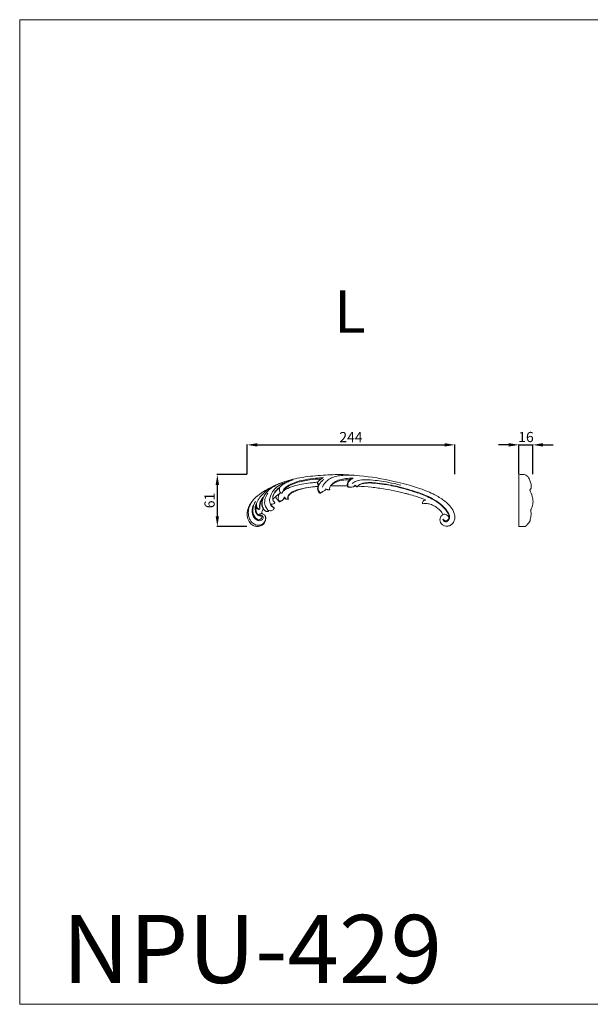
# Model space of a CAD drawing. Units: millimetres. Extents: x 13144 to 14484, y -5845 to -4686.
# Drawn here: x 13144 to 13814, y -5843 to -4686 of the extents above; entities that cross this region are included whole.
import ezdxf

# ---------------------------------------------------------------- set-up
doc = ezdxf.new("R2010")
doc.units = ezdxf.units.MM
doc.layers.get('0').update_dxf_attribs({"lineweight": 5})
doc.layers.add('Poliuretan_Stavros', color=165, linetype='Continuous', lineweight=5)
doc.styles.add('Arial', font='arial.ttf')
doc.styles.get("Standard").update_dxf_attribs({"font": 'arial.ttf'})
doc.dimstyles.new('Dimension Style 01', dxfattribs={"dimtxt": 10, "dimasz": 7, "dimexe": 0.5, "dimexo": 0.5, "dimgap": 0.25, "dimtad": 1, "dimtoh": 1, "dimdec": 0, "dimzin": 1, "dimdsep": 46, "dimtxsty": 'Arial', "dimcen": 0.5, "dimazin": 0, "dimtfac": 1, "dimtdec": 4, "dimtix": 1, "dimtmove": 1, "dimatfit": 3, "dimfxl": 0, "dimtolj": 1, "dimtzin": 1, "dimarcsym": 0})

# ---------------------------------------------------------------- blocks, each defined once
blk = doc.blocks.new('NPU-429L_244_61')
for p, q in [((4424.4, 1412.4), (4423.5, 1410.6)), ((4468.6, 1412.7), (4469.2, 1414.9)), ((4504.3, 1412.1), (4503.8, 1411.9)), ((4429.5, 1400.5), (4429.2, 1399.1)), ((4404, 1399.8), (4403.1, 1397.6)), ((4423.9, 1394.9), (4424, 1394.5)), ((4400.4, 1386.1), (4400.5, 1385.9)), ((4402.8, 1377.9), (4401.5, 1378.2))]:
    blk.add_line(p, q)
for points, knots in [([(4402.6, 1380.9), (4402.9, 1380.8), (4403.8, 1380.7), (4405.2, 1379.9), (4406.6, 1378.5), (4407.3, 1376.2), (4407.3, 1373.5), (4406.4, 1370.4), (4403.9, 1367.7), (4400.3, 1365.9), (4396.2, 1365.6), (4392, 1366.9), (4388.7, 1369.6), (4386.3, 1374.1), (4384.7, 1380.7), (4387.2, 1390.7), (4394.8, 1399.6), (4403.9, 1406.7), (4413.8, 1412.1), (4426.8, 1418), (4445.5, 1423.1), (4468.3, 1425.7), (4492.8, 1427.1), (4522.6, 1425.5), (4554.5, 1420), (4583.2, 1412.5), (4602.6, 1405.1), (4614.8, 1397.9), (4623.2, 1391), (4627.9, 1384.3), (4629.5, 1378.5), (4629.5, 1373.6), (4627.4, 1369.5), (4624.2, 1366.8), (4620.5, 1365.8), (4617.1, 1366.2), (4614.3, 1367.8), (4612.3, 1370.4), (4611.7, 1373.7), (4612.5, 1377.3), (4614.3, 1379), (4615.3, 1379.6)], [0, 0, 0, 0, 1.466387, 3.737283, 6.232209, 9.404176, 13.149699, 16.775926, 22.171717, 27.637951, 32.584478, 38.173999, 45.076664, 49.305591, 58.625439, 71.561544, 89.236847, 105.005928, 118.102026, 134.484946, 162.766191, 196.082006, 226.950231, 261.5645, 316.706852, 357.046673, 381.707179, 399.917263, 414.35474, 425.155589, 432.213543, 438.432387, 444.495859, 450.26297, 455.012912, 459.379952, 463.77386, 467.755296, 472.042256, 477.283588, 481.743258, 481.743258, 481.743258, 481.743258]), ([(4474.1, 1412), (4474.2, 1412.6), (4474.6, 1414.2), (4476.9, 1417.1), (4480.5, 1420.6), (4486, 1423.7), (4492.5, 1425.4), (4499.3, 1425.8), (4505.8, 1426.1), (4509.9, 1425.9), (4511.8, 1425.7)], [0, 0, 0, 0, 2.324117, 6.586699, 14.536054, 22.779569, 31.599004, 41.466148, 50.282824, 57.94678, 57.94678, 57.94678, 57.94678]), ([(4396.3, 1391.8), (4396.6, 1393.1), (4397.8, 1396.6), (4402.1, 1402.5), (4409, 1409), (4417, 1413.3), (4421.9, 1415.6), (4423.8, 1416.3)], [0, 0, 0, 0, 5.365876, 14.968324, 29.238818, 43.1377, 51.295123, 51.295123, 51.295123, 51.295123]), ([(4410.4, 1383.2), (4409.9, 1383.2), (4408.8, 1383.1), (4407, 1383.8), (4405.2, 1385.5), (4403.3, 1389), (4402.4, 1395.4), (4405.9, 1403.5), (4411.8, 1409.8), (4420, 1414.6), (4425.8, 1417.2), (4429.7, 1418.5)], [0, 0, 0, 0, 1.763809, 4.515688, 7.399703, 11.793452, 20.046105, 32.636535, 45.581913, 54.605728, 71.020036, 71.020036, 71.020036, 71.020036]), ([(4417.2, 1388.1), (4417, 1388.1), (4416.3, 1388), (4415.2, 1388.6), (4413.8, 1389.8), (4412.4, 1392.4), (4411.4, 1396.4), (4412.7, 1402.2), (4416.4, 1408.7), (4422.1, 1413.8), (4430.1, 1417.6), (4435.6, 1419.6), (4439.3, 1420.5)], [0, 0, 0, 0, 1.137472, 2.341118, 4.949229, 8.537557, 14.046787, 21.461229, 31.876834, 43.716567, 51.707952, 67.231542, 67.231542, 67.231542, 67.231542]), ([(4424.4, 1412.4), (4422.9, 1411.4), (4419.6, 1408.8), (4416.5, 1404.4), (4415.3, 1400.3), (4415.4, 1398.3), (4415.6, 1397.5)], [0, 0, 0, 0, 7.450251, 16.636217, 21.323304, 24.601096, 24.601096, 24.601096, 24.601096]), ([(4424.4, 1412.4), (4425, 1413), (4426.6, 1414.6), (4430.1, 1416.7), (4434.5, 1418.8), (4437.8, 1420), (4439.3, 1420.5)], [0, 0, 0, 0, 3.422823, 8.941866, 16.597739, 22.986579, 22.986579, 22.986579, 22.986579]), ([(4426.5, 1404.8), (4426.6, 1405.3), (4427, 1407), (4428.6, 1409.9), (4432.1, 1413), (4437.7, 1415.8), (4444.9, 1418.8), (4454.8, 1421), (4464.9, 1422.2), (4472, 1422.9), (4474.9, 1423.1)], [0, 0, 0, 0, 2.060354, 7.003263, 13.127113, 20.70064, 32.278751, 44.608072, 61.28222, 73.33847, 73.33847, 73.33847, 73.33847]), ([(4426.5, 1404.8), (4426.7, 1405.4), (4427.4, 1407.4), (4430.3, 1410.7), (4435.8, 1414.2), (4445.4, 1418.1), (4457.9, 1420.6), (4467.7, 1421.4), (4472.2, 1421.4)], [0, 0, 0, 0, 2.611892, 8.514718, 17.293759, 28.59018, 50.144579, 68.409539, 68.409539, 68.409539, 68.409539]), ([(4427.9, 1407.3), (4429.6, 1408.5), (4434.1, 1411.2), (4445.6, 1415), (4457.6, 1416.7), (4466.4, 1417.6), (4468.5, 1417.8)], [0, 0, 0, 0, 8.252502, 21.175658, 48.72784, 56.997194, 56.997194, 56.997194, 56.997194]), ([(4434.1, 1398), (4433.9, 1398), (4433.4, 1398.2), (4432.9, 1399.2), (4433, 1401), (4434.3, 1403.3), (4436.9, 1405.4), (4440.8, 1407.5), (4446.1, 1409.5), (4453.5, 1411), (4461.2, 1412.2), (4466.4, 1412.6), (4468.6, 1412.7)], [0, 0, 0, 0, 0.649864, 2.075087, 4.013852, 7.692333, 12.361777, 17.532191, 25.423641, 35.31136, 47.920013, 56.624388, 56.624388, 56.624388, 56.624388]), ([(4468.6, 1412.7), (4466.8, 1412.6), (4461, 1412.1), (4452.3, 1410.8), (4445.6, 1408.7), (4443, 1407.7)], [172.720134, 172.720134, 172.720134, 172.720134, 179.716528, 196.4625, 207.951406, 207.951406, 207.951406, 207.951406]), ([(4467.9, 1416.1), (4467.9, 1416.3), (4468, 1416.9), (4468.9, 1418.7), (4470.5, 1420.4), (4472.9, 1421.8), (4474.2, 1422.6), (4474.9, 1423.1)], [0, 0, 0, 0, 0.989694, 2.519699, 7.762509, 10.31456, 13.853544, 13.853544, 13.853544, 13.853544]), ([(4467.9, 1416.1), (4468.1, 1416), (4468.8, 1415.9), (4469.7, 1416), (4470.3, 1415.9), (4470.4, 1415.9)], [0, 0, 0, 0, 1.065771, 2.939144, 3.484175, 3.484175, 3.484175, 3.484175]), ([(4467.9, 1416.1), (4467.9, 1415.9), (4468.1, 1415.6), (4468.7, 1415.2), (4469.1, 1414.9), (4469.2, 1414.9)], [0, 0, 0, 0, 0.570062, 1.77631, 2.511068, 2.511068, 2.511068, 2.511068]), ([(4468.6, 1412.7), (4468.5, 1412.3), (4468.2, 1410.9), (4468.1, 1408.6), (4469.2, 1406.4), (4470.4, 1405.1), (4471.2, 1404.8), (4471.4, 1404.8)], [0.438942, 0.438942, 0.438942, 0.438942, 2.468575, 6.036835, 9.477975, 12.105723, 12.97219, 12.97219, 12.97219, 12.97219]), ([(4470.4, 1415.9), (4470, 1415.3), (4469.1, 1413.5), (4468.5, 1410.6), (4469, 1407.6), (4470.4, 1405.9), (4471.5, 1405.1), (4471.9, 1404.9)], [0, 0, 0, 0, 3.040482, 8.297708, 11.494932, 15.138735, 16.879241, 16.879241, 16.879241, 16.879241]), ([(4469.2, 1414.9), (4469.3, 1415), (4469.7, 1415.5), (4470.1, 1415.8), (4470.4, 1415.9)], [0, 0, 0, 0, 0.767985, 2.197372, 2.197372, 2.197372, 2.197372]), ([(4470.4, 1415.9), (4470.9, 1416.5), (4472.3, 1418.3), (4474.1, 1419.8), (4475.5, 1420.7)], [0, 0, 0, 0, 2.843045, 9.377417, 9.377417, 9.377417, 9.377417]), ([(4482.4, 1409.2), (4482.4, 1409.3), (4482.3, 1409.7), (4482.2, 1410.7), (4482.6, 1412), (4483.2, 1412.9), (4483.5, 1413.3)], [0, 0, 0, 0, 0.550174, 1.757827, 3.735473, 6.006735, 6.006735, 6.006735, 6.006735]), ([(4483.5, 1413.3), (4484.3, 1414.4), (4486.8, 1417.3), (4492.3, 1420.4), (4499.7, 1421.9), (4505.6, 1422.5), (4509.2, 1422.5), (4510, 1422.4)], [0, 0, 0, 0, 5.492219, 15.271396, 24.748996, 35.730572, 39.16252, 39.16252, 39.16252, 39.16252]), ([(4483.5, 1413.3), (4484.2, 1414.1), (4487.7, 1417.5), (4494.4, 1419.8), (4501.2, 1420.5), (4504.3, 1420.7), (4505.6, 1420.7)], [0, 0, 0, 0, 4.341503, 19.446053, 27.199583, 32.112764, 32.112764, 32.112764, 32.112764]), ([(4503.3, 1413.4), (4497.1, 1413.5), (4490.5, 1413.4), (4483.9, 1413.3), (4483.5, 1413.3)], [125.980115, 125.980115, 125.980115, 125.980115, 150.966901, 152.622311, 152.622311, 152.622311, 152.622311]), ([(4505.6, 1420.7), (4505.1, 1420.2), (4504.1, 1418.9), (4503, 1416.5), (4503, 1414.5), (4503.2, 1413.5), (4503.3, 1413.4)], [0, 0, 0, 0, 2.73127, 6.761863, 10.279438, 10.757467, 10.757467, 10.757467, 10.757467]), ([(4510, 1422.4), (4509.2, 1422.1), (4507.1, 1421), (4504.7, 1418.8), (4503.3, 1415.5), (4503.9, 1413.4), (4504.3, 1412.3), (4504.3, 1412.1)], [0, 0, 0, 0, 3.736145, 9.331751, 12.976163, 17.172034, 17.859483, 17.859483, 17.859483, 17.859483]), ([(4503.8, 1411.9), (4504.1, 1411.9), (4504.7, 1412), (4505.7, 1412.2), (4507, 1411.8), (4508.6, 1411.9), (4510.2, 1412.2), (4511, 1412.9), (4511.3, 1413.2)], [0, 0, 0, 0, 1.058054, 2.370171, 4.212565, 6.375791, 8.974156, 10.471317, 10.471317, 10.471317, 10.471317]), ([(4505.6, 1420.7), (4506.1, 1421), (4507.5, 1421.7), (4509, 1422.2), (4510, 1422.4)], [0, 0, 0, 0, 2.491558, 6.445032, 6.445032, 6.445032, 6.445032]), ([(4508.7, 1416.3), (4509.4, 1416.9), (4511.7, 1418.4), (4516.9, 1420.2), (4525.3, 1420.9), (4535.2, 1420.1), (4546.5, 1418.4), (4556.6, 1416.5), (4563.4, 1414.9), (4566, 1414.2)], [0, 0, 0, 0, 4.031361, 11.054644, 21.957165, 37.875332, 51.034092, 68.146651, 79.229977, 79.229977, 79.229977, 79.229977]), ([(4511.3, 1413.2), (4511.4, 1413.3), (4511.8, 1413.6), (4512.2, 1413.9), (4512.5, 1414.1)], [10.471317, 10.471317, 10.471317, 10.471317, 11.232724, 12.515594, 12.515594, 12.515594, 12.515594]), ([(4513.4, 1413.1), (4513.2, 1413.3), (4512.9, 1413.7), (4512.6, 1414), (4512.5, 1414.1)], [2.406036, 2.406036, 2.406036, 2.406036, 3.572579, 4.237526, 4.237526, 4.237526, 4.237526]), ([(4514.9, 1412.2), (4514.6, 1412.3), (4514, 1412.5), (4513.5, 1412.9), (4513.4, 1413.1)], [0, 0, 0, 0, 1.335491, 2.406036, 2.406036, 2.406036, 2.406036]), ([(4615.5, 1374.3), (4615.5, 1373.9), (4615.5, 1372.7), (4617.3, 1371.3), (4620.2, 1370.9), (4622.8, 1373.3), (4623.4, 1376.6), (4622.5, 1381.2), (4619.1, 1385.8), (4613.2, 1391.9), (4604.2, 1398.2), (4590.9, 1404.3), (4573.2, 1409.9), (4555.4, 1414.5), (4540.1, 1416.7), (4529.9, 1417.5), (4522.7, 1417), (4518, 1415.4), (4516, 1414), (4515.4, 1413.2), (4515.3, 1413)], [0, 0, 0, 0, 1.634243, 4.575099, 8.138824, 12.798468, 16.969936, 21.523671, 31.216941, 39.558181, 55.647583, 75.255325, 98.544243, 130.733876, 149.326595, 160.993427, 172.080835, 178.12347, 180.790033, 181.808031, 181.808031, 181.808031, 181.808031]), ([(4515.3, 1413), (4515.6, 1413.4), (4516.5, 1414.4), (4519, 1415.7), (4523.1, 1416.5), (4528.8, 1417), (4536.8, 1416.4), (4548.7, 1415.1), (4562.7, 1412.1), (4578.2, 1407.6), (4593.4, 1402.8), (4607.6, 1395.8), (4617, 1387.8), (4621.4, 1381.7), (4622.8, 1377.9), (4622.5, 1375.1), (4621.8, 1373.9), (4621.5, 1373.5)], [0, 0, 0, 0, 1.953401, 5.278269, 11.070455, 18.705391, 28.494381, 43.234849, 67.385566, 86.169645, 108.208172, 131.800883, 149.754395, 157.091638, 162.116452, 165.836259, 167.749513, 167.749513, 167.749513, 167.749513]), ([(4594.9, 1396.8), (4594.6, 1397), (4593.6, 1397.5), (4591.1, 1398.4), (4587.6, 1399.8), (4582, 1401.7), (4576.7, 1403.2), (4570.7, 1404.8), (4566.4, 1405.9), (4558, 1407.8), (4546.1, 1409.9), (4531.7, 1412), (4520.8, 1412.8), (4515.3, 1413)], [0, 0, 0, 0, 1.365933, 4.255465, 10.671511, 16.695288, 27.994953, 33.039818, 41.648062, 45.397635, 63.811844, 86.776775, 109.519715, 109.519715, 109.519715, 109.519715]), ([(4410.4, 1383.2), (4410.3, 1383.4), (4410.2, 1384.1), (4409.6, 1385.4), (4407.7, 1387.7), (4405.5, 1392.3), (4406.3, 1399), (4408.5, 1403.2), (4409.9, 1404.9)], [0, 0, 0, 0, 0.887045, 2.569224, 5.766107, 12.818404, 22.717094, 31.603176, 31.603176, 31.603176, 31.603176]), ([(4423.5, 1410.6), (4422.7, 1410.2), (4419.9, 1408.3), (4417.1, 1404.5), (4415.3, 1400.3), (4415.4, 1398.2), (4415.6, 1397.5)], [0, 0, 0, 0, 3.710056, 13.292305, 18.799078, 21.718681, 21.718681, 21.718681, 21.718681]), ([(4418.6, 1400.5), (4418.2, 1400.2), (4417.2, 1399.2), (4416.2, 1398.2), (4415.6, 1397.5)], [0, 0, 0, 0, 2.054643, 5.79924, 5.79924, 5.79924, 5.79924]), ([(4418.6, 1400.5), (4419.4, 1401.2), (4421.4, 1402.8), (4423.5, 1404.4), (4424.8, 1405.3)], [0, 0, 0, 0, 4.178615, 10.577855, 10.577855, 10.577855, 10.577855]), ([(4418.6, 1400.5), (4419, 1399.9), (4420.1, 1398.3), (4421.6, 1396.4), (4423, 1395), (4423.7, 1394.7), (4424, 1394.5)], [0, 0, 0, 0, 3.008758, 7.702635, 9.509928, 10.937063, 10.937063, 10.937063, 10.937063]), ([(4424.8, 1405.3), (4424.2, 1404.8), (4422.7, 1403.3), (4422, 1400.4), (4421.8, 1397.7), (4422.7, 1395.9), (4423.5, 1395.2), (4423.9, 1394.9)], [0, 0, 0, 0, 3.374048, 8.144748, 11.632139, 14.322217, 15.92062, 15.92062, 15.92062, 15.92062]), ([(4426.5, 1404.8), (4425.9, 1404.8), (4424.4, 1405.2), (4423.1, 1407.6), (4423.2, 1409.6), (4423.5, 1410.6)], [0, 0, 0, 0, 2.34644, 5.788784, 10.036133, 10.036133, 10.036133, 10.036133]), ([(4423.9, 1394.9), (4424, 1395.2), (4424.5, 1395.7), (4425.7, 1396), (4427.2, 1396.6), (4428.4, 1398.3), (4429.2, 1399.6), (4429.5, 1400.5)], [0, 0, 0, 0, 1.244904, 2.787716, 4.891506, 7.326261, 11.127379, 11.127379, 11.127379, 11.127379]), ([(4429.5, 1400.5), (4429.7, 1400.1), (4430, 1399.2), (4430.9, 1398.1), (4432.4, 1397.5), (4433.5, 1397.7), (4434.1, 1398)], [0, 0, 0, 0, 1.738562, 3.792348, 5.605236, 8.014913, 8.014913, 8.014913, 8.014913]), ([(4443, 1407.7), (4441.8, 1407.3), (4439.5, 1406.2), (4436.5, 1404.5), (4434.6, 1402.6), (4433.6, 1400.9), (4433.5, 1399.7), (4433.8, 1398.7), (4434, 1398.2), (4434.1, 1398)], [0, 0, 0, 0, 5.059419, 10.132214, 13.883107, 15.933291, 17.748556, 18.806799, 19.877493, 19.877493, 19.877493, 19.877493]), ([(4471.4, 1404.8), (4471.6, 1404.8), (4471.8, 1404.8), (4472.2, 1405.1), (4472.6, 1405.7), (4473.7, 1406.4), (4475.1, 1407.1), (4476.8, 1408.1), (4477.7, 1409.2), (4478.1, 1409.8)], [0, 0, 0, 0, 0.429881, 0.974983, 1.947223, 3.325513, 6.065532, 8.377634, 11.423575, 11.423575, 11.423575, 11.423575]), ([(4478.1, 1409.8), (4478.3, 1409.7), (4478.9, 1409.5), (4479.8, 1409), (4480.8, 1408.8), (4481.7, 1408.9), (4482.2, 1409), (4482.4, 1409.1), (4482.4, 1409.2)], [0, 0, 0, 0, 1.077527, 2.587112, 4.154714, 5.230011, 5.919902, 6.167968, 6.167968, 6.167968, 6.167968]), ([(4407.2, 1376.1), (4407.2, 1375.4), (4407.1, 1373.6), (4405.6, 1370), (4401.3, 1366.7), (4395.1, 1367.2), (4390.2, 1370.7), (4387, 1376.6), (4386.4, 1383.5), (4388.3, 1390.5), (4390.7, 1394.3), (4392.2, 1396.2)], [0, 0, 0, 0, 2.844338, 7.189578, 15.159256, 22.953038, 30.663818, 38.702641, 49.356043, 57.785023, 67.374759, 67.374759, 67.374759, 67.374759]), ([(4399.3, 1378.8), (4399.5, 1378.9), (4400.4, 1379.3), (4402.1, 1379.2), (4404, 1377.9), (4404.6, 1375), (4402.6, 1372.9), (4399.5, 1372.2), (4395.9, 1373.5), (4392.2, 1377.6), (4390.7, 1383.9), (4391.7, 1388.5), (4392.5, 1390.6)], [0, 0, 0, 0, 1.108503, 3.926825, 6.516816, 10.021869, 13.975813, 16.862445, 22.368294, 28.695664, 38.355396, 47.353557, 47.353557, 47.353557, 47.353557]), ([(4398.3, 1373.6), (4397.7, 1373.9), (4396.3, 1374.7), (4392.9, 1378.1), (4391.3, 1386), (4393.3, 1392.3), (4395.1, 1395.2)], [0, 0, 0, 0, 2.333666, 6.865958, 18.741246, 32.548001, 32.548001, 32.548001, 32.548001]), ([(4396.3, 1391.8), (4395.9, 1391.3), (4394.8, 1389.4), (4394.8, 1385.5), (4395.8, 1381.3), (4398.3, 1378.5), (4400.8, 1377.8), (4402.2, 1377.8), (4402.8, 1377.9)], [0, 0, 0, 0, 2.534069, 8.635407, 14.880017, 19.707784, 22.872415, 25.232254, 25.232254, 25.232254, 25.232254]), ([(4396.3, 1391.8), (4396.2, 1391.4), (4395.9, 1390.2), (4395.7, 1389), (4395.6, 1388.2)], [0, 0, 0, 0, 1.56766, 4.832392, 4.832392, 4.832392, 4.832392]), ([(4396.3, 1391.8), (4396.2, 1391.2), (4396.3, 1389.7), (4397, 1387.4), (4398.8, 1386.2), (4400, 1386.1), (4400.4, 1386.1)], [0, 0, 0, 0, 2.477456, 5.932622, 8.910315, 10.716969, 10.716969, 10.716969, 10.716969]), ([(4404, 1399.8), (4403.4, 1399), (4402, 1397), (4400.1, 1393.2), (4399.9, 1389.2), (4400.3, 1386.8), (4400.4, 1386.1)], [0, 0, 0, 0, 3.997798, 10.00178, 16.80618, 19.692907, 19.692907, 19.692907, 19.692907]), ([(4403.1, 1397.6), (4402.3, 1396.5), (4401, 1394), (4400.4, 1389.9), (4400.4, 1387.2), (4400.5, 1385.9)], [0, 0, 0, 0, 5.711369, 11.131988, 16.431826, 16.431826, 16.431826, 16.431826]), ([(4403.1, 1397.6), (4402.9, 1396.7), (4402.4, 1394.3), (4402.5, 1390.3), (4403.7, 1387.4), (4404.5, 1386.2)], [0, 0, 0, 0, 3.645582, 10.04374, 15.901375, 15.901375, 15.901375, 15.901375]), ([(4417.9, 1393.6), (4417.7, 1393.3), (4417.1, 1392.4), (4415.6, 1391.8), (4414.2, 1391.7), (4413.5, 1391.7), (4413.2, 1391.7)], [0, 0, 0, 0, 1.421279, 4.227908, 5.896798, 7.141436, 7.141436, 7.141436, 7.141436]), ([(4413.2, 1391.7), (4413.4, 1391.2), (4414, 1390), (4415.5, 1388.8), (4416.7, 1388.3), (4417.2, 1388.1)], [0, 0, 0, 0, 2.218708, 5.311571, 7.505465, 7.505465, 7.505465, 7.505465]), ([(4415.6, 1397.5), (4415.7, 1396.9), (4416, 1395.6), (4417, 1394.4), (4417.7, 1393.8), (4417.9, 1393.6)], [0, 0, 0, 0, 2.337953, 5.227888, 6.156109, 6.156109, 6.156109, 6.156109]), ([(4429.2, 1399.1), (4429, 1398.8), (4428.3, 1397.9), (4427.2, 1396.4), (4425.7, 1395.8), (4424.7, 1395.3), (4424.2, 1394.8), (4424, 1394.5)], [0, 0, 0, 0, 1.548488, 4.719684, 7.029527, 7.977796, 9.452526, 9.452526, 9.452526, 9.452526]), ([(4429.2, 1399.1), (4429.4, 1398.9), (4430, 1398.4), (4431, 1397.8), (4432.3, 1397.5), (4433.3, 1397.7), (4433.9, 1397.9), (4434.1, 1398)], [0, 0, 0, 0, 1.299749, 3.094484, 4.920522, 6.370493, 7.254772, 7.254772, 7.254772, 7.254772]), ([(4591.6, 1392.3), (4591.5, 1392.4), (4591.3, 1393.2), (4591.6, 1394.7), (4592.6, 1396), (4593.9, 1396.5), (4594.6, 1396.8), (4594.9, 1396.8)], [0, 0, 0, 0, 0.727692, 3.004, 5.734544, 7.27371, 8.521564, 8.521564, 8.521564, 8.521564]), ([(4615.3, 1379.6), (4615.1, 1380.2), (4614.2, 1382.1), (4612.1, 1384.7), (4608.7, 1387.6), (4604.6, 1390.4), (4599.7, 1392.3), (4595.1, 1392.8), (4592.6, 1392.5), (4591.6, 1392.3)], [0, 0, 0, 0, 2.342326, 8.488191, 13.193428, 20.462091, 28.465113, 34.407593, 38.638479, 38.638479, 38.638479, 38.638479]), ([(4401.5, 1378.2), (4401.2, 1378.2), (4400.1, 1378.3), (4398.4, 1379.1), (4396.8, 1381.3), (4395.6, 1384.3), (4395.4, 1386.8), (4395.6, 1388.2)], [0, 0, 0, 0, 0.892664, 4.458817, 7.237245, 11.685569, 17.368588, 17.368588, 17.368588, 17.368588]), ([(4395.6, 1388.2), (4395.8, 1388), (4396.2, 1387.3), (4397.2, 1386.4), (4398.8, 1385.6), (4400, 1385.7), (4400.5, 1385.9)], [0, 0, 0, 0, 1.100696, 3.278675, 5.457862, 7.876963, 7.876963, 7.876963, 7.876963]), ([(4402.8, 1377.9), (4402.9, 1377.7), (4403, 1376.8), (4402.3, 1375.1), (4400.5, 1373.8), (4399, 1373.6), (4398.3, 1373.6)], [0, 0, 0, 0, 1.148687, 3.633691, 6.799421, 9.682844, 9.682844, 9.682844, 9.682844]), ([(4398.4, 1379.4), (4398.7, 1379.6), (4399.6, 1380.2), (4401, 1380.7), (4402.1, 1380.8), (4402.6, 1380.9)], [0, 0, 0, 0, 1.716681, 4.138465, 6.065209, 6.065209, 6.065209, 6.065209]), ([(4404.5, 1386.2), (4404.1, 1385.7), (4403.1, 1384.1), (4402.6, 1382.2), (4402.6, 1380.9)], [0, 0, 0, 0, 2.20203, 7.689323, 7.689323, 7.689323, 7.689323]), ([(4404.5, 1386.2), (4404.7, 1385.9), (4405.4, 1385), (4406.7, 1384), (4408.5, 1383.1), (4409.7, 1383.1), (4410.4, 1383.2)], [0, 0, 0, 0, 1.256692, 4.696932, 6.613817, 9.284233, 9.284233, 9.284233, 9.284233]), ([(4417.2, 1388.1), (4417.3, 1387.9), (4417.3, 1387.4), (4416.9, 1386.3), (4416, 1385.1), (4414.4, 1384.2), (4412.3, 1384.1), (4410.9, 1384.5), (4410.1, 1384.8)], [0, 0, 0, 0, 0.838541, 2.027838, 4.56556, 6.860361, 9.276803, 12.784435, 12.784435, 12.784435, 12.784435]), ([(4410.1, 1384.8), (4410.2, 1384.7), (4410.4, 1384.1), (4410.4, 1383.6), (4410.4, 1383.2)], [0, 0, 0, 0, 0.767741, 2.206036, 2.206036, 2.206036, 2.206036]), ([(4615.3, 1379.6), (4615.6, 1379.8), (4616.7, 1380.1), (4618.8, 1380), (4620.8, 1378.9), (4622.2, 1377.2), (4622.3, 1375.5), (4621.8, 1373.9), (4620.5, 1372.5), (4618.5, 1372.1), (4616.6, 1372.8), (4615.8, 1373.7), (4615.5, 1374.3)], [0, 0, 0, 0, 1.531133, 4.608428, 8.095766, 10.74907, 12.869826, 14.641784, 17.462153, 20.170411, 22.585705, 25.047741, 25.047741, 25.047741, 25.047741])]:
    blk.add_open_spline(points, degree=3, knots=knots)
for points in [[(4503.3, 1413.4), (4503.4, 1412.9), (4503.6, 1412.3), (4503.8, 1411.9)], [(4513.4, 1413.1), (4512.7, 1413.1), (4512, 1413.2), (4511.3, 1413.2)], [(4515.3, 1413), (4515.1, 1412.8), (4515, 1412.5), (4514.9, 1412.2)]]:
    blk.add_open_spline(points, degree=3)
blk = doc.blocks.new('*D898')
at = {"layer": 'Defpoints', "color": 0, "lineweight": 50, "transparency": 16777216}
for p in [(13375.7, -5221), (13410.7, -5221), (13410.7, -5281.8)]:
    blk.add_point(p, dxfattribs=at)
at = {"layer": 'Poliuretan_Stavros', "color": 0, "lineweight": -2, "transparency": 16777216}
for p, q in [((13410.2, -5221), (13375.2, -5221)), ((13375.7, -5269.8), (13375.7, -5233)), ((13410.2, -5281.8), (13375.2, -5281.8))]:
    blk.add_line(p, q, dxfattribs=at)
at = {"layer": 'Poliuretan_Stavros', "color": 0, "lineweight": 50, "transparency": 16777216}
for points in [[(13373.7, -5233), (13377.7, -5233), (13375.7, -5221)], [(13373.7, -5269.8), (13377.7, -5269.8), (13375.7, -5281.8)]]:
    blk.add_solid(points, dxfattribs=at)
at = {"layer": 'Poliuretan_Stavros', "color": 0, "transparency": 16777216, "insert": (13366.6, -5251.4), "char_height": 12, "attachment_point": 5, "rotation": 90, "style": 'Arial'}
blk.add_mtext('\\A1;61', dxfattribs=at)
blk = doc.blocks.new('*D899')
at = {"layer": 'Defpoints', "color": 0, "lineweight": 50, "transparency": 16777216}
for p in [(13654.7, -5186), (13410.7, -5221), (13654.7, -5221)]:
    blk.add_point(p, dxfattribs=at)
at = {"layer": 'Poliuretan_Stavros', "color": 0, "lineweight": -2, "transparency": 16777216}
for p, q in [((13410.7, -5220.5), (13410.7, -5185.5)), ((13422.7, -5186), (13642.7, -5186)), ((13654.7, -5220.5), (13654.7, -5185.5))]:
    blk.add_line(p, q, dxfattribs=at)
at = {"layer": 'Poliuretan_Stavros', "color": 0, "lineweight": 50, "transparency": 16777216}
for points in [[(13422.7, -5184), (13422.7, -5188), (13410.7, -5186)], [(13642.7, -5184), (13642.7, -5188), (13654.7, -5186)]]:
    blk.add_solid(points, dxfattribs=at)
at = {"layer": 'Poliuretan_Stavros', "color": 0, "transparency": 16777216, "insert": (13532.7, -5176.9), "char_height": 12, "attachment_point": 5, "style": 'Arial'}
blk.add_mtext('\\A1;244', dxfattribs=at)
blk = doc.blocks.new('*D900')
at = {"layer": 'Defpoints', "color": 0, "lineweight": 50, "transparency": 16777216}
for p in [(13746.4, -5186), (13730.1, -5220.9), (13746.4, -5221)]:
    blk.add_point(p, dxfattribs=at)
at = {"layer": 'Poliuretan_Stavros', "color": 0, "lineweight": -2, "transparency": 16777216}
for p, q in [((13718.1, -5186), (13706.1, -5186)), ((13730.1, -5220.4), (13730.1, -5185.5)), ((13730.1, -5186), (13746.4, -5186)), ((13746.4, -5220.5), (13746.4, -5185.5)), ((13758.4, -5186), (13770.4, -5186))]:
    blk.add_line(p, q, dxfattribs=at)
at = {"layer": 'Poliuretan_Stavros', "color": 0, "lineweight": 50, "transparency": 16777216}
for points in [[(13718.1, -5184), (13718.1, -5188), (13730.1, -5186)], [(13758.4, -5184), (13758.4, -5188), (13746.4, -5186)]]:
    blk.add_solid(points, dxfattribs=at)
at = {"layer": 'Poliuretan_Stavros', "color": 0, "transparency": 16777216, "insert": (13738.3, -5176.8), "char_height": 12, "attachment_point": 5, "style": 'Arial'}
blk.add_mtext('\\A1;16', dxfattribs=at)

msp = doc.modelspace()

# ---------------------------------------------------------------- linework, layer by layer
at = {"layer": 'Poliuretan_Stavros'}
for p, q in [((13730.1, -5221.1), (13730.1, -5282.1)), ((13739.2, -5280.6), (13739.8, -5279.5))]:
    msp.add_line(p, q, dxfattribs=at)
msp.add_lwpolyline([(13143.5, -4686.4), (14484.2, -4686.4), (14484.2, -5843.4), (13143.5, -5843.4), (13143.5, -4686.4)], close=True, dxfattribs=at)
for points, knots in [([(13730.1, -5221.1), (13731.7, -5220.9), (13734.8, -5220.5), (13740.3, -5222.1), (13743.5, -5228.4), (13745.4, -5235), (13743.5, -5238.5), (13743, -5239.3)], [0, 0, 0, 0, 4.738336, 9.345404, 16.049476, 25.101026, 27.904978, 27.904978, 27.904978, 27.904978]), ([(13743, -5239.3), (13744, -5241.7), (13745.6, -5246), (13747, -5252.6), (13745.9, -5257.7), (13744.7, -5261), (13744.1, -5262.3), (13743.9, -5262.7)], [0, 0, 0, 0, 7.711732, 13.800175, 19.897605, 23.012484, 24.328876, 24.328876, 24.328876, 24.328876]), ([(13743.9, -5262.7), (13744.1, -5263.9), (13744.5, -5266.3), (13744.4, -5269.5), (13743.8, -5271.5), (13743.5, -5272.2)], [0, 0, 0, 0, 3.527081, 7.224884, 9.643562, 9.643562, 9.643562, 9.643562]), ([(13743.5, -5272.2), (13743.4, -5273.3), (13743.3, -5276.1), (13741.1, -5278.2), (13739.8, -5279.5)], [0, 0, 0, 0, 3.041964, 8.381021, 8.381021, 8.381021, 8.381021]), ([(13739.8, -5279.5), (13739.6, -5279.9), (13738.9, -5281.8), (13734.6, -5282.1), (13731.6, -5282.1), (13730.1, -5282.1)], [0, 0, 0, 0, 1.264911, 5.928843, 10.591905, 10.591905, 10.591905, 10.591905])]:
    msp.add_open_spline(points, degree=3, knots=knots, dxfattribs=at)

# ---------------------------------------------------------------- block references
msp.add_blockref('NPU-429L_244_61', (9025.3, -6647.6), dxfattribs=at)

# ---------------------------------------------------------------- texts
at = {"layer": 'Poliuretan_Stavros', "attachment_point": 7, "line_spacing_factor": 0.963855}
for s, insert, char_height, width in [('\\fArial;L', (13512.8, -5054.3), 50, 81.627), ('NPU-429', (13193.5, -5843.4), 80, 423.195)]:
    msp.add_mtext(s, dxfattribs=dict(at, insert=insert, char_height=char_height, width=width))

# ---------------------------------------------------------------- dimensions: what is measured, and where the dimension line sits
at = {"layer": 'Poliuretan_Stavros'}
for base, p1, p2, picture, middle in [((13654.7, -5186), (13410.7, -5221), (13654.7, -5221), '*D899', (13532.7, -5176.9)), ((13746.4, -5186), (13730.1, -5220.9), (13746.4, -5221), '*D900', (13738.3, -5176.8))]:
    dim = msp.add_linear_dim(base=base, p1=p1, p2=p2, dimstyle='Dimension Style 01', override={"dimtxt": 12, "dimasz": 12, "dimgap": 3}, dxfattribs=at)
    dim.commit()
    dim.dimension.update_dxf_attribs({"geometry": picture, "text_midpoint": middle})
dim = msp.add_linear_dim(base=(13375.7, -5221), p1=(13410.7, -5281.8), p2=(13410.7, -5221), angle=90, dimstyle='Dimension Style 01', override={"dimtxt": 12, "dimasz": 12, "dimgap": 3}, dxfattribs=at)
dim.commit()
dim.dimension.update_dxf_attribs({"geometry": '*D898', "text_midpoint": (13366.6, -5251.4)})

doc.saveas('drawing.dxf')
